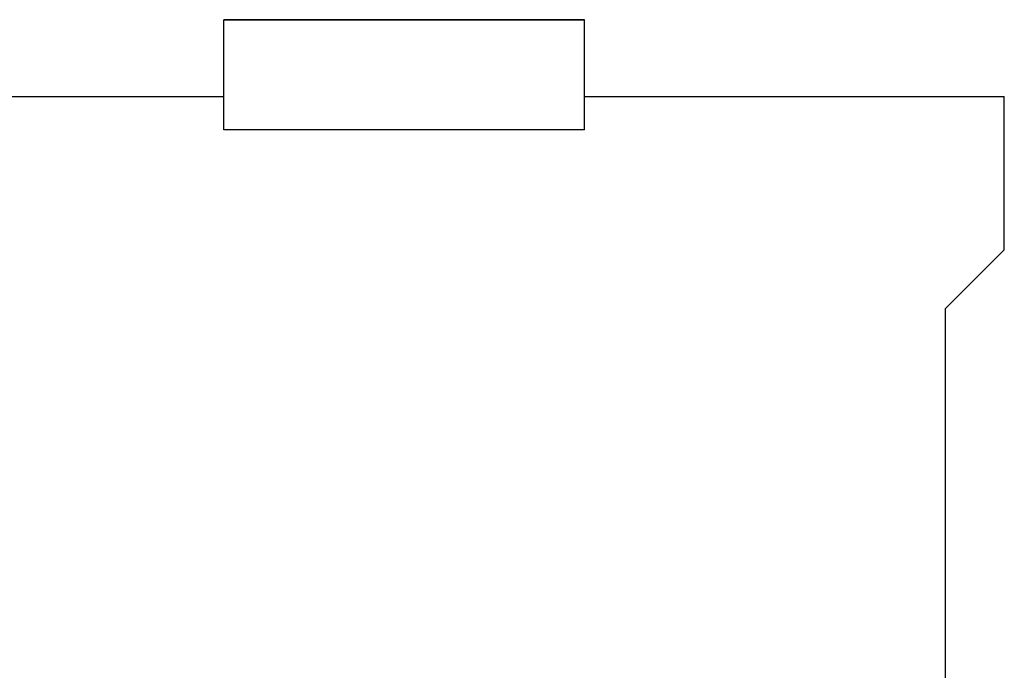
# Model space of a CAD drawing. Extents: x 0 to 594, y 0 to 420.
# Drawn here: x 277 to 297, y 340 to 352 of the extents above; entities that cross this region are included whole.
import ezdxf

# ---------------------------------------------------------------- set-up
doc = ezdxf.new("R2010")
doc.units = 0
doc.header["$LTSCALE"] = 32.67
doc.layers.add('10000_FRONT', color=7, linetype='CONTINUOUS')

msp = doc.modelspace()

# ---------------------------------------------------------------- linework, layer by layer
at = {"layer": '10000_FRONT', "linetype": 'CONTINUOUS'}
for p, q in [((281.397, 350.087), (281.397, 352.226)), ((288.397, 352.226), (281.397, 352.226)), ((288.397, 352.215), (281.397, 352.215)), ((288.397, 350.087), (288.397, 352.226)), ((273.247, 350.737), (281.397, 350.737)), ((288.397, 350.737), (296.547, 350.737)), ((296.547, 347.757), (296.547, 350.737)), ((288.397, 350.087), (281.397, 350.087)), ((296.547, 347.757), (295.397, 346.615)), ((295.397, 346.615), (295.397, 238.786))]:
    msp.add_line(p, q, dxfattribs=at)

doc.saveas('drawing.dxf')
